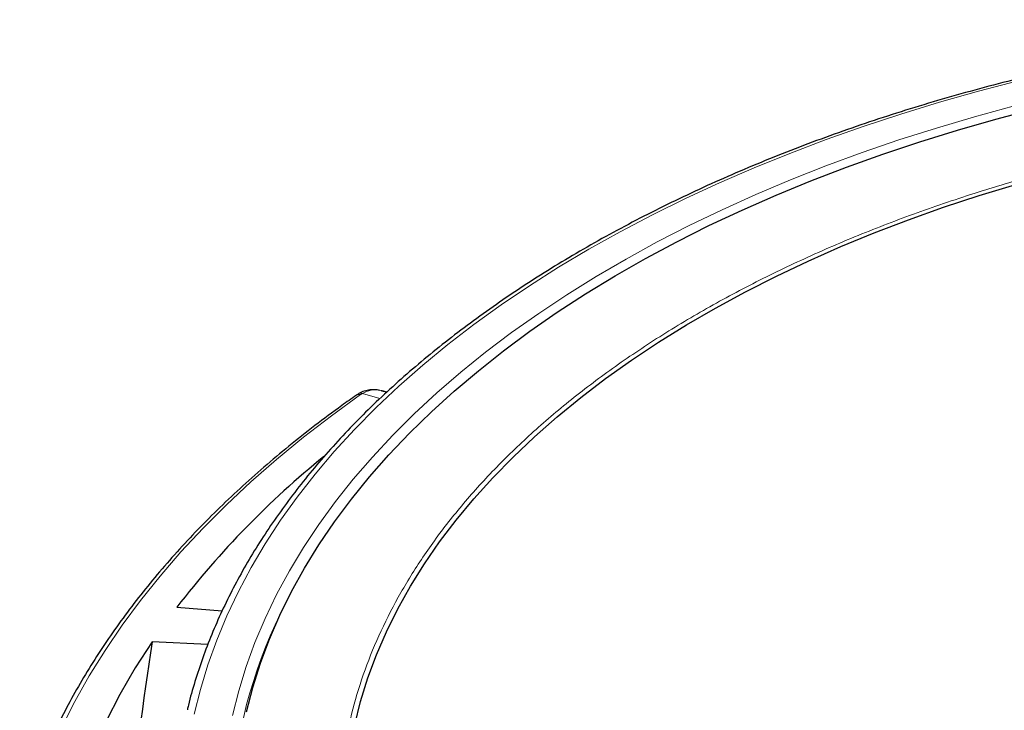
# Model space of a CAD drawing. Units: millimetres. Extents: x 0 to 420, y 0 to 297.
# Drawn here: x 239 to 290, y 204 to 240 of the extents above; entities that cross this region are included whole.
import ezdxf

# ---------------------------------------------------------------- set-up
doc = ezdxf.new("R2010")
doc.units = ezdxf.units.MM

msp = doc.modelspace()

# ---------------------------------------------------------------- linework, layer by layer
at = {"color": 8, "linetype": 'Continuous', "lineweight": 18}
msp.add_line((257.8385, 220.0563), (256.9293, 220.3254), dxfattribs=at)
at = {"color": 7, "linetype": 'Continuous', "lineweight": 25}
for p, q in [((258.1821, 220.3846), (258.0127, 220.4347)), ((247.3472, 209.2838), (249.6852, 209.1012)), ((248.9485, 207.357), (246.0652, 207.4971))]:
    msp.add_line(p, q, dxfattribs=at)
at = {"color": 8, "linetype": 'Continuous', "lineweight": 18, "flags": 128}
for points in [[(290.8085, 236.4715), (288.7603, 235.9377), (286.7421, 235.3669), (284.756, 234.7598), (282.8039, 234.117), (280.8877, 233.4392), (279.0094, 232.7269), (277.1707, 231.9809), (275.3736, 231.2019), (273.6197, 230.3908), (271.9108, 229.5482), (270.2486, 228.6751), (268.6347, 227.7722), (267.0708, 226.8405), (265.5583, 225.881), (264.0988, 224.8945), (262.6936, 223.882), (261.3443, 222.8445), (260.0521, 221.783), (258.8182, 220.6987), (257.644, 219.5925), (256.5305, 218.4656), (255.4789, 217.319), (254.4902, 216.154), (253.5654, 214.9715), (252.7054, 213.7729), (251.911, 212.5593), (251.1831, 211.3319), (250.5223, 210.0919), (249.9292, 208.8405), (249.4046, 207.579), (248.9489, 206.3086), (248.5625, 205.0306), (248.2458, 203.7461)], [(290.5596, 235.1631), (288.5573, 234.6182), (286.586, 234.0367), (284.6477, 233.4193), (282.7444, 232.7667), (280.8781, 232.0794), (279.0506, 231.3581), (277.2638, 230.6037), (275.5195, 229.8168), (273.8194, 228.9983), (272.1653, 228.149), (270.5588, 227.2697), (269.0016, 226.3614), (267.4953, 225.4249), (266.0414, 224.4612), (264.6413, 223.4713), (263.2964, 222.4562), (262.0082, 221.4169), (260.778, 220.3544), (259.6069, 219.2699), (258.4962, 218.1645), (257.447, 217.0392), (256.4603, 215.8952), (255.5372, 214.7336), (254.6785, 213.5557), (253.8853, 212.3626), (253.1581, 211.1556), (252.4979, 209.9358), (251.9053, 208.7045), (251.3808, 207.4629), (250.925, 206.2123), (250.5384, 204.954), (250.2213, 203.6892)], [(256.8326, 220.2627), (255.3296, 219.1731), (253.8836, 218.0581), (252.496, 216.9187), (251.168, 215.7558), (249.9008, 214.5705), (248.6956, 213.3639), (247.5533, 212.1371), (246.475, 210.8911), (245.4618, 209.627), (244.5144, 208.3461), (243.6338, 207.0493), (242.8207, 205.738), (242.0758, 204.4132), (241.3999, 203.0761)]]:
    msp.add_lwpolyline(points, dxfattribs=at)
at = {"color": 7, "linetype": 'Continuous', "lineweight": 25, "flags": 128}
for points in [[(252.6674, 208.8647), (253.2732, 210.0908), (253.9467, 211.3051), (254.6873, 212.5063), (255.4942, 213.6932), (256.3666, 214.8645), (257.3035, 216.0191), (258.3041, 217.1558), (259.3673, 218.2734), (260.492, 219.3707), (261.6771, 220.4467), (262.9212, 221.5001), (264.2233, 222.53), (265.5818, 223.5353), (266.9954, 224.515), (268.4627, 225.4679), (269.9822, 226.3933), (271.5523, 227.29), (273.1713, 228.1572), (274.8377, 228.9941), (276.5497, 229.7996), (278.3055, 230.5731), (280.1033, 231.3137), (281.9414, 232.0207), (283.8177, 232.6932), (285.7305, 233.3307), (287.6776, 233.9325), (289.6572, 234.498), (291.6671, 235.0265)], [(256.5312, 203.2026), (256.8364, 204.4165), (257.212, 205.6237), (257.6578, 206.8231), (258.1732, 208.013), (258.7575, 209.1924), (259.4102, 210.3597), (260.1305, 211.5136), (260.9176, 212.653), (261.7706, 213.7764), (262.6885, 214.8827), (263.6704, 215.9705), (264.715, 217.0386), (265.8212, 218.0859), (266.9878, 219.1111), (268.2134, 220.1131), (269.4966, 221.0907), (270.8361, 222.0429), (272.2303, 222.9685), (273.6775, 223.8666), (275.1763, 224.7361), (276.7248, 225.576), (278.3214, 226.3854), (279.9642, 227.1633), (281.6513, 227.909), (283.3809, 228.6214), (285.1511, 229.2999), (286.9597, 229.9437), (288.8048, 230.552), (290.6843, 231.1241)], [(250.9334, 203.8672), (251.2626, 205.1279), (251.6616, 206.382), (252.13, 207.628), (252.6674, 208.8647)], [(246.0652, 207.4971), (245.1959, 206.1452), (244.4015, 204.778), (243.6829, 203.3969), (243.0407, 202.0033), (242.4757, 200.5986), (241.9884, 199.1843), (241.5792, 197.7617), (241.2487, 196.3323), (240.9971, 194.8976), (240.8247, 193.459), (240.7317, 192.0179)]]:
    msp.add_lwpolyline(points, dxfattribs=at)
at = {"color": 8, "linetype": 'Continuous', "lineweight": 18}
for centre, radius, start, end in [((256.8462, 220.1318), 0.2107, 66.75706, 117.93808), ((256.7554, 220.0232), 0.2515, 72.13232, 122.47068), ((274.9221, 197.9687), 24.7805, 153.73648, 176.9079)]:
    msp.add_arc(centre, radius, start, end, dxfattribs=at)
at = {"color": 7, "linetype": 'Continuous', "lineweight": 25}
msp.add_arc((284.6245, 180.5246), 47.0817, 129.07992, 142.35006, dxfattribs=at)
msp.add_ellipse((276.3968, -601.6595), major_axis=(58.3741, 1128.3995), ratio=0.0911028, start_param=0.775912, end_param=0.7876888, dxfattribs=at)
for points, knots in [([(310.2493, 239.6332), (309.6335, 239.5865), (308.3126, 239.4865), (306.2978, 239.2889), (304.2046, 239.0501), (302.1248, 238.7746), (300.0599, 238.4638), (298.0117, 238.1176), (295.9821, 237.7365), (293.9727, 237.3207), (291.9854, 236.8706), (290.0219, 236.3865), (288.084, 235.8689), (286.1732, 235.3183), (284.2913, 234.7351), (282.44, 234.1197), (280.6208, 233.4728), (278.8353, 232.7948), (277.0852, 232.0864), (275.3719, 231.3481), (273.6969, 230.5806), (272.0617, 229.7845), (270.4679, 228.9606), (268.9166, 228.1094), (267.4094, 227.2318), (265.9476, 226.3284), (264.5324, 225.4001), (263.1652, 224.4476), (261.8471, 223.4718), (260.5794, 222.4735), (259.3631, 221.4536), (258.1995, 220.413), (257.0894, 219.3525), (256.034, 218.2731), (255.0342, 217.1758), (254.0909, 216.0616), (253.205, 214.9314), (252.3773, 213.7863), (251.6086, 212.6273), (250.8994, 211.4555), (250.2506, 210.2719), (249.6625, 209.0778), (249.1362, 207.8741), (248.6702, 206.662), (248.2719, 205.4422), (248.0115, 204.5482), (247.9032, 204.0595), (247.8858, 203.9814)], [0, 0, 0, 0, 0.0198226, 0.0425199, 0.0652176, 0.0879158, 0.1106146, 0.1333141, 0.1560144, 0.1787156, 0.2014176, 0.2241206, 0.2468247, 0.2695299, 0.2922363, 0.3149439, 0.3376528, 0.360363, 0.3830745, 0.4057873, 0.4285015, 0.4512169, 0.4739335, 0.4966513, 0.51937, 0.5420894, 0.5648095, 0.5875297, 0.6102498, 0.6329691, 0.6556871, 0.6784033, 0.7011168, 0.7238268, 0.7465324, 0.7692325, 0.7919261, 0.814612, 0.8372889, 0.8599559, 0.8826117, 0.9052555, 0.9278865, 0.9505042, 0.9731087, 0.9957001, 1, 1, 1, 1]), ([(256.7521, 220.3155), (256.7244, 220.3009), (256.6777, 220.2763), (256.6376, 220.247), (256.6212, 220.2351)], [0, 0, 0, 0, 0.5911373, 1, 1, 1, 1]), ([(257.8303, 220.4733), (257.7822, 220.4843), (257.6347, 220.5181), (257.3873, 220.5202), (257.0931, 220.472), (256.8767, 220.4014), (256.7718, 220.3272), (256.7509, 220.3124)], [0, 0, 0, 0, 0.129344, 0.3972799, 0.653469, 0.9309392, 1, 1, 1, 1]), ([(258.0418, 220.4225), (258.0276, 220.4283), (257.9805, 220.4474), (257.9312, 220.4546), (257.8966, 220.4597)], [0, 0, 0, 0, 0.3007697, 1, 1, 1, 1]), ([(256.6205, 220.2355), (256.3687, 220.0569), (255.6387, 219.539), (254.4683, 218.6641), (253.1265, 217.6042), (251.8369, 216.5224), (250.5997, 215.42), (249.4161, 214.2977), (248.2869, 213.1564), (247.2132, 211.9971), (246.1957, 210.8206), (245.2353, 209.6279), (244.3328, 208.42), (243.4889, 207.1977), (242.7042, 205.9622), (241.9795, 204.7144), (241.3151, 203.4553), (240.7122, 202.1859), (240.1691, 200.9075), (239.6937, 199.6203), (239.3794, 198.6863), (239.2426, 198.1798), (239.2229, 198.1069)], [0, 0, 0, 0, 0.02821414, 0.08178596, 0.13535857, 0.1889286, 0.24249486, 0.29605595, 0.34961034, 0.4031563, 0.45669195, 0.51021526, 0.56372411, 0.6172163, 0.67068967, 0.72414213, 0.77757176, 0.83097697, 0.88435656, 0.93770987, 0.99103688, 1, 1, 1, 1])]:
    msp.add_open_spline(points, degree=3, knots=knots, dxfattribs=at)
at = {"color": 8, "linetype": 'Continuous', "lineweight": 18}
for points, knots in [([(295.4278, 232.5491), (294.3276, 232.2802), (292.1272, 231.7426), (288.9117, 230.7949), (285.7675, 229.7438), (282.7012, 228.5746), (279.7431, 227.2998), (276.9, 225.9177), (274.1954, 224.4388), (271.6406, 222.8668), (269.2497, 221.2111), (267.037, 219.481), (265.0078, 217.6833), (263.1767, 215.8329), (261.5415, 213.9331), (260.1151, 212.0039), (258.8892, 210.0441), (257.8642, 208.0609), (257.0341, 206.0475), (256.3984, 203.9964), (255.9628, 201.9139), (255.7334, 199.7966), (255.7165, 197.6656), (255.9168, 195.5231), (256.3346, 193.386), (256.9711, 191.2621), (257.8222, 189.1633), (258.8835, 187.1018), (260.1486, 185.0842), (261.6062, 183.1264), (263.2491, 181.2287), (265.0617, 179.4109), (267.0256, 177.6621), (268.4655, 176.5613), (269.1855, 176.0109)], [0, 0, 0, 0, 0.0305167, 0.0610338, 0.0921701, 0.1233073, 0.154871, 0.1864355, 0.2182173, 0.25, 0.2817818, 0.3135645, 0.3451282, 0.3766927, 0.407829, 0.4389662, 0.4694827, 0.5, 0.5305165, 0.5610338, 0.5921701, 0.6233073, 0.654871, 0.6864355, 0.7182173, 0.75, 0.7817818, 0.8135645, 0.8451282, 0.8766927, 0.907829, 0.9389662, 0.9694829, 1, 1, 1, 1]), ([(258.0073, 220.4189), (257.9592, 220.4382), (257.7526, 220.5211), (257.3652, 220.5189), (257.0758, 220.3904), (256.9293, 220.3254)], [0, 0, 0, 0, 0.1301906, 0.5597256, 1, 1, 1, 1])]:
    msp.add_open_spline(points, degree=3, knots=knots, dxfattribs=at)
msp.add_open_spline([(256.9293, 220.3254), (256.8954, 220.305), (256.8631, 220.2841), (256.8326, 220.2627)], degree=3, dxfattribs=at)

doc.saveas('drawing.dxf')
